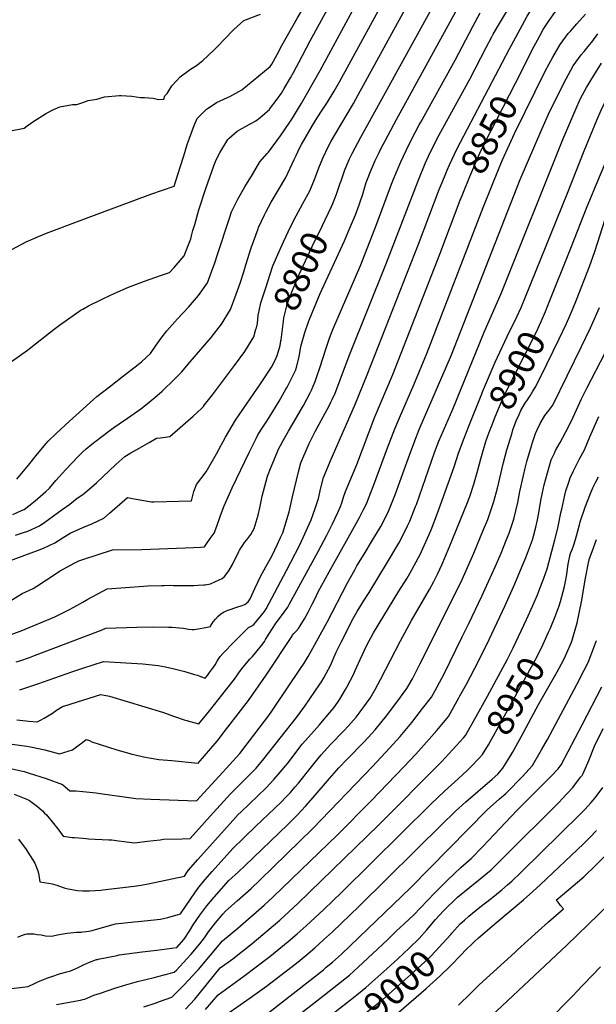
# Model space of a CAD drawing. Units: inches. Extents: x 2550842 to 2556245, y 1518362 to 1523814.
# Drawn here: x 2554932 to 2555553, y 1518899 to 1519959 of the extents above; entities that cross this region are included whole.
import ezdxf
from ezdxf.enums import TextEntityAlignment as Align

# ---------------------------------------------------------------- set-up
doc = ezdxf.new("R2010")
doc.units = ezdxf.units.IN
doc.header["$MEASUREMENT"] = 0
doc.layers.add('tile_2647_23_contour_10ft', color=43, linetype='Continuous')
doc.styles.add('Arial', font='arial.ttf')

msp = doc.modelspace()

# ---------------------------------------------------------------- linework, layer by layer
at = {"layer": 'tile_2647_23_contour_10ft'}
msp.add_line((2555416, 1519521.8, 8890), (2555430, 1519556.6, 8890), dxfattribs=at)
for points, elevation in [([(2555000, 1519744.4), (2555073.3, 1519771.7), (2555098.6, 1519780.2), (2555100.8, 1519786.9), (2555105.1, 1519800.8), (2555108.8, 1519812.9), (2555112.7, 1519825.1), (2555120, 1519845.4), (2555123.4, 1519853.2), (2555133, 1519862.6), (2555144.2, 1519870.2), (2555156.2, 1519875.8), (2555158.5, 1519876.9), (2555171.5, 1519883.9), (2555202.1, 1519909.2), (2555203.7, 1519911.6), (2555209.7, 1519921.8), (2555214.6, 1519931.8), (2555231.6, 1519961.5), (2555244.6, 1519984.2), (2555253.1, 1520000)], 8750), ([(2555000, 1519540.1), (2555000.5, 1519540.5), (2555015.1, 1519553.7), (2555028.7, 1519564.3), (2555042.7, 1519575.1), (2555059.8, 1519588.1), (2555063.4, 1519590.9), (2555072.9, 1519600.2), (2555079.3, 1519608.9), (2555084.7, 1519616.4), (2555090.6, 1519624.5), (2555102.3, 1519637.4), (2555114, 1519650), (2555116.1, 1519652.4), (2555124.6, 1519662.6), (2555134.3, 1519676.3), (2555138.9, 1519688.1), (2555142.5, 1519697.8), (2555145.2, 1519706.8), (2555158.1, 1519745.9), (2555160.3, 1519752.5), (2555167, 1519766.2), (2555174.7, 1519779.4), (2555182.8, 1519792.8), (2555191, 1519806.3), (2555198.7, 1519815.2), (2555200.3, 1519816.9), (2555213.2, 1519834.5), (2555223.1, 1519849.2), (2555226.1, 1519853.5), (2555230.4, 1519860.6), (2555235.3, 1519868.9), (2555255.7, 1519904.9), (2555307.1, 1520000)], 8770), ([(2555000, 1519494), (2555000, 1519494), (2555003.8, 1519497.4), (2555009.9, 1519502.6), (2555019.2, 1519509.7), (2555030.9, 1519518.5), (2555033.4, 1519520.2), (2555039.3, 1519524.2), (2555048.1, 1519530.3), (2555062.7, 1519540.4), (2555067.6, 1519544.3), (2555077.8, 1519552.7), (2555085.6, 1519559.6), (2555087.6, 1519561.4), (2555097.3, 1519570.5), (2555100.5, 1519573.8), (2555106.7, 1519580.4), (2555113.6, 1519588.5), (2555138.3, 1519617.2), (2555149.4, 1519631.6), (2555159.2, 1519647.4), (2555165.4, 1519663.8), (2555169.6, 1519675.9), (2555173.6, 1519688.1), (2555175.8, 1519695.6), (2555181.4, 1519713.7), (2555188.9, 1519734.4), (2555189.4, 1519735.6), (2555196, 1519749.5), (2555197.4, 1519752.2), (2555203.2, 1519763.1), (2555211, 1519776.4), (2555218.8, 1519789.6), (2555228, 1519808.8), (2555229.9, 1519813.3), (2555233.6, 1519821), (2555235.9, 1519825.1), (2555247.7, 1519845.4), (2555251, 1519851), (2555256.7, 1519859.8), (2555263.9, 1519870.8), (2555271.1, 1519882.5), (2555276.7, 1519892.5), (2555335.1, 1520000)], 8780), ([(2555000, 1519647.7), (2555006.1, 1519651.2), (2555020.2, 1519658.3), (2555022.3, 1519659.3), (2555034.8, 1519664.9), (2555049.5, 1519671.4), (2555066.5, 1519677.9), (2555084, 1519684), (2555093.7, 1519687.1), (2555098.7, 1519692.7), (2555109.4, 1519705.2), (2555113.8, 1519716.3), (2555116.4, 1519723.5), (2555117.3, 1519726.7), (2555118.8, 1519732.5), (2555120.7, 1519739.1), (2555125, 1519754.7), (2555132.8, 1519777.7), (2555141.3, 1519802), (2555143.9, 1519808.4), (2555148.1, 1519816.8), (2555154.2, 1519827), (2555156.3, 1519830.4), (2555157.7, 1519831.8), (2555166.4, 1519839.4), (2555172.2, 1519842.6), (2555186.7, 1519850.7), (2555191.1, 1519854.2), (2555201.2, 1519862.8), (2555201.4, 1519863.1), (2555209.6, 1519873.9), (2555214.1, 1519880.4), (2555217, 1519885.2), (2555223.8, 1519896.8), (2555227, 1519902.4), (2555230.5, 1519908.5), (2555232.9, 1519913.2), (2555245, 1519936.8), (2555279.5, 1520000)], 8760), ([(2555190.2, 1519645.9), (2555192.1, 1519654.7), (2555196.8, 1519669.5), (2555204.9, 1519694.3), (2555211.6, 1519709.7), (2555216.3, 1519720.1), (2555223.9, 1519736.4), (2555230.1, 1519748.3), (2555237.3, 1519761.7), (2555244.7, 1519775.3), (2555249.7, 1519787.5), (2555250.7, 1519790.2), (2555254.4, 1519799.8), (2555258.8, 1519810.2), (2555264.7, 1519823.2), (2555267.7, 1519828.7), (2555271.2, 1519834.8), (2555291.8, 1519869.3), (2555296.9, 1519878.5), (2555363.3, 1520000)], 8790), ([(2555268.1, 1519758.3), (2555269.6, 1519761.5), (2555273.5, 1519771.5), (2555274.3, 1519773.7), (2555277.6, 1519783.3), (2555278.4, 1519785.8), (2555282.5, 1519797.9), (2555287.3, 1519809.6), (2555290.2, 1519815.4), (2555299.7, 1519833.1), (2555320.6, 1519870.6), (2555391.5, 1520000)], 8800), ([(2555390.4, 1519792.1), (2555392.7, 1519797.4), (2555395.2, 1519803.1), (2555403.6, 1519820.8), (2555407, 1519827.5), (2555460, 1519928.2), (2555471.3, 1519949.3), (2555478.9, 1519963.2), (2555487.1, 1519976.3), (2555491.9, 1519983.4), (2555495.4, 1519988.3), (2555502.3, 1520000)], 8840), ([(2555473, 1519904.5), (2555484.8, 1519927.7), (2555489.9, 1519937.4), (2555492.4, 1519942), (2555496.3, 1519948.8), (2555500.4, 1519955.4), (2555502.7, 1519958.7), (2555508.9, 1519967.1), (2555515.2, 1519974.6), (2555518.1, 1519977.9), (2555527.6, 1519988), (2555536.8, 1519998.7), (2555536.3, 1520000)], 8850), ([(2555501.3, 1519651.6), (2555526.8, 1519715.1), (2555542.7, 1519756.4), (2555557, 1519790.1), (2555586.6, 1519860.3), (2555587.9, 1519863.9), (2555590.6, 1519871.5), (2555593.8, 1519881.4), (2555595.1, 1519885), (2555600, 1519896.1), (2555608.5, 1519910.1), (2555618.4, 1519921.6), (2555629.5, 1519933.2), (2555637.2, 1519941.3), (2555640.4, 1519944.8), (2555646.3, 1519951.8), (2555650.9, 1519957.3), (2555652.1, 1519959.1), (2555657.4, 1519967.1), (2555661.8, 1519974.4), (2555663.4, 1519977.2), (2555674, 1520000)], 8900), ([(2555000, 1519378.1), (2555032, 1519388.8), (2555063.6, 1519389.2), (2555119.7, 1519391.2), (2555127.4, 1519391.6), (2555131.2, 1519392), (2555133.4, 1519395), (2555137.5, 1519400.7), (2555141.5, 1519406.7), (2555144.4, 1519414), (2555148.6, 1519425.6), (2555152.5, 1519436.2), (2555161, 1519455.4), (2555179.2, 1519493.6), (2555186.9, 1519508.7), (2555188.8, 1519512.4), (2555194, 1519520.9), (2555198.4, 1519527.3), (2555200.8, 1519531), (2555211.6, 1519548.9), (2555219, 1519561.7), (2555220.2, 1519563.9), (2555226.2, 1519575.4), (2555229.6, 1519582.4), (2555233.2, 1519596.5), (2555235.1, 1519607.7), (2555239.5, 1519622.5), (2555243.3, 1519634.3), (2555247.1, 1519643.8), (2555256, 1519664.6), (2555282, 1519721.3), (2555286.5, 1519731.8), (2555293.9, 1519749.4), (2555297.9, 1519760), (2555299.1, 1519763.3), (2555301.9, 1519771.7), (2555303.1, 1519775.5), (2555305.6, 1519784), (2555306.9, 1519787.7), (2555310, 1519795.9), (2555312.2, 1519801), (2555315.2, 1519807.8), (2555319.3, 1519816.5), (2555320.8, 1519819.6), (2555329, 1519835), (2555338.2, 1519852.1), (2555413.9, 1519990.2)], 8810), ([(2555000, 1519294.7), (2555008.8, 1519298), (2555020.8, 1519302.7), (2555025.1, 1519304.3), (2555058.4, 1519305.3), (2555075.6, 1519305.6), (2555092.6, 1519305.5), (2555096, 1519305.3), (2555108.7, 1519304.2), (2555114.1, 1519303.2), (2555117.9, 1519302.9), (2555120.1, 1519302.8), (2555126.5, 1519303.8), (2555130.6, 1519304.6), (2555137.6, 1519306.3), (2555138.2, 1519307.1), (2555139.4, 1519309.3), (2555140.7, 1519311.1), (2555143.1, 1519314.1), (2555146, 1519317.2), (2555148.9, 1519319.9), (2555152.5, 1519322), (2555155.8, 1519323.3), (2555167.1, 1519327.3), (2555170.6, 1519328.3), (2555174.7, 1519329.8), (2555178.4, 1519332.6), (2555180.4, 1519336), (2555185.3, 1519347), (2555191.9, 1519360.5), (2555195.6, 1519367.2), (2555204, 1519382.7), (2555209.8, 1519394.6), (2555213.3, 1519402.1), (2555215.5, 1519407.1), (2555222.4, 1519429.5), (2555226, 1519445.6), (2555232.4, 1519472.6), (2555235.1, 1519482.3), (2555242.8, 1519500.8), (2555243.9, 1519503.2), (2555250.5, 1519516.1), (2555265.4, 1519543.7), (2555267.5, 1519547.8), (2555268.8, 1519550.6), (2555271.9, 1519557.2), (2555276, 1519567.6), (2555279, 1519575.6), (2555287.7, 1519599.4), (2555326.5, 1519695.7), (2555361.3, 1519786), (2555369.1, 1519804.7), (2555374.5, 1519816.4), (2555384.2, 1519835.4), (2555417.2, 1519895.3), (2555434.8, 1519929.6), (2555440.8, 1519940.9), (2555442.3, 1519943.8), (2555450.1, 1519957.1), (2555465.9, 1519983.5)], 8830), ([(2555000, 1519332.4), (2555005.7, 1519335.6), (2555026.3, 1519346.6), (2555065.7, 1519349.6), (2555069.9, 1519349.8), (2555084.8, 1519350.3), (2555087.8, 1519350.4), (2555094.1, 1519350.5), (2555097.8, 1519350.4), (2555102.9, 1519350.3), (2555119.9, 1519350.3), (2555124.3, 1519350.5), (2555130.7, 1519350.9), (2555131.8, 1519351.1), (2555137.6, 1519352.2), (2555147, 1519356.4), (2555150.1, 1519357.9), (2555152.8, 1519359.8), (2555157.6, 1519365.9), (2555161.4, 1519372.9), (2555164.3, 1519379), (2555166.3, 1519382.9), (2555168.2, 1519386.8), (2555169.1, 1519388.3), (2555172.5, 1519393.6), (2555174.5, 1519396.5), (2555176.7, 1519399.6), (2555181.3, 1519405.2), (2555184.8, 1519411.6), (2555189, 1519425.9), (2555191, 1519433.9), (2555193.3, 1519446.5), (2555199, 1519468.1), (2555203.1, 1519478.1), (2555211.5, 1519497.7), (2555213.1, 1519501), (2555216.1, 1519506.5), (2555221.8, 1519516.5), (2555237.8, 1519544.1), (2555241.6, 1519550.9), (2555245.1, 1519557.8), (2555246.4, 1519560.4), (2555248.3, 1519564.7), (2555250.5, 1519570), (2555252, 1519574.1), (2555255.8, 1519585.8), (2555262, 1519604.8), (2555265.8, 1519616.6), (2555269.7, 1519626), (2555299.6, 1519695.4), (2555316.6, 1519738.8), (2555332.7, 1519782.3), (2555335, 1519787.9), (2555342.8, 1519806.3), (2555348.4, 1519818.5), (2555353.9, 1519829.6), (2555362.7, 1519846.1), (2555364.4, 1519849.2), (2555401.3, 1519915.9), (2555420.4, 1519952), (2555428.3, 1519966.8)], 8820), ([(2555430, 1519556.6), (2555430.8, 1519558.6), (2555444.4, 1519590.6), (2555457.2, 1519618.2), (2555467.7, 1519639.5), (2555472.5, 1519649.5), (2555477.2, 1519661.2), (2555522.2, 1519772.7), (2555540.3, 1519818.1), (2555553.9, 1519851.1), (2555558.5, 1519862), (2555563.6, 1519872.5), (2555566.5, 1519880.1), (2555572.5, 1519894.4), (2555574.6, 1519898.8), (2555579.2, 1519906.6), (2555587.7, 1519919), (2555597.6, 1519930.3), (2555609.8, 1519942.9), (2555623.2, 1519956.6), (2555635.1, 1519970.6)], 8890), ([(2555000, 1519181.6), (2555003.7, 1519184.3), (2555007.2, 1519183.4), (2555009.7, 1519182), (2555036.9, 1519173.4), (2555050.7, 1519169.3), (2555052.8, 1519168.8), (2555055.1, 1519168.2), (2555065.6, 1519165.7), (2555082.2, 1519163.1), (2555095.9, 1519161.7), (2555124.4, 1519159.1), (2555144.8, 1519182.5), (2555154, 1519194.4), (2555178.5, 1519226.5), (2555197.7, 1519253.6), (2555199.3, 1519255.9), (2555225.2, 1519295.5), (2555225.8, 1519296.3), (2555227.6, 1519298.6), (2555229.8, 1519300.9), (2555232.5, 1519304), (2555234.3, 1519306.8), (2555238.9, 1519314.3), (2555243.1, 1519321.5), (2555247.4, 1519330.1), (2555250.4, 1519336.3), (2555253.8, 1519343.4), (2555265.7, 1519364.9), (2555291.2, 1519410.6), (2555298.3, 1519423.4), (2555302.7, 1519432.1), (2555306, 1519438.9), (2555308.1, 1519444.1), (2555313.8, 1519458.5), (2555328.5, 1519498.6), (2555336.2, 1519519), (2555341.2, 1519530.9), (2555356.7, 1519566.3), (2555370.7, 1519599.9), (2555431.6, 1519757.2), (2555448.6, 1519800), (2555452.2, 1519808.5), (2555465.3, 1519837), (2555498.8, 1519904.9), (2555506.4, 1519919.1), (2555514.3, 1519932.8), (2555517.2, 1519936.7), (2555523, 1519944.5), (2555525.8, 1519947.6), (2555532.4, 1519955.1), (2555541.9, 1519965.5)], 8860), ([(2555000, 1519870.4), (2555005.8, 1519872.3), (2555015.4, 1519873.7), (2555023.6, 1519876.4), (2555039.6, 1519877.8), (2555041.6, 1519877.7), (2555053, 1519877.2), (2555062.3, 1519875.6), (2555064.5, 1519875.8), (2555066.7, 1519875.7), (2555075.9, 1519874.8), (2555081.8, 1519873.6), (2555087.5, 1519873.7), (2555088.5, 1519877.4), (2555090.9, 1519879.9), (2555096, 1519888.2), (2555100.9, 1519893.6), (2555105.1, 1519897.8), (2555116.2, 1519906), (2555122.5, 1519910.2), (2555127.7, 1519914), (2555129.3, 1519915.4), (2555141.2, 1519926.7), (2555145.6, 1519931.1), (2555152.4, 1519938.2), (2555162.9, 1519948.7), (2555173.7, 1519958.7), (2555191.7, 1519965.4)], 8740), ([(2555000, 1519128.4), (2555014.5, 1519127), (2555021.4, 1519126.1), (2555039.7, 1519123.3), (2555057.3, 1519120.9), (2555073.5, 1519120.1), (2555122.6, 1519118.4), (2555147.2, 1519145), (2555169.4, 1519169.3), (2555195.9, 1519204.2), (2555199.6, 1519209), (2555203, 1519214), (2555205.9, 1519218.2), (2555207.3, 1519220.3), (2555234, 1519259.9), (2555238.5, 1519266.7), (2555242.8, 1519273.7), (2555248, 1519282.7), (2555252, 1519289.9), (2555263.5, 1519310.7), (2555285.5, 1519353.1), (2555293.1, 1519367), (2555295.5, 1519371.3), (2555303.2, 1519384), (2555312.4, 1519398.9), (2555321.2, 1519413.9), (2555329.1, 1519429.4), (2555336.9, 1519449), (2555350.9, 1519487.6), (2555357.7, 1519506.2), (2555362.7, 1519518.1), (2555397.4, 1519598.7), (2555471.5, 1519787.2), (2555494.9, 1519842.4), (2555502, 1519857.8), (2555513.4, 1519881.1), (2555520.8, 1519895.6), (2555528.5, 1519909.6), (2555537.1, 1519921.5), (2555540.2, 1519925.3), (2555546.2, 1519932.5), (2555548.6, 1519935.2), (2555555.1, 1519944.3)], 8870), ([(2555000, 1519078.1), (2555003.6, 1519077.8), (2555006.3, 1519077.6), (2555028.1, 1519076.5), (2555031.4, 1519076.3), (2555038.7, 1519075.4), (2555044.7, 1519074.5), (2555047.2, 1519074.2), (2555055.8, 1519073.3), (2555069.9, 1519075), (2555083.4, 1519076.5), (2555087.1, 1519077), (2555107.1, 1519077.7), (2555115.8, 1519077.8), (2555137.2, 1519101.9), (2555159.3, 1519125.8), (2555173.5, 1519140.4), (2555180.1, 1519146.9), (2555186.8, 1519153.6), (2555188.8, 1519155.6), (2555195.3, 1519163.6), (2555230.4, 1519208), (2555234.5, 1519213.7), (2555239.4, 1519220.5), (2555255.6, 1519243.9), (2555257.3, 1519246.4), (2555260, 1519250.8), (2555262.5, 1519255.6), (2555266.9, 1519264.3), (2555273, 1519278.5), (2555278.4, 1519289.3), (2555291.5, 1519314.6), (2555295.6, 1519322.3), (2555302.6, 1519333.4), (2555308.6, 1519342.7), (2555328.3, 1519375.4), (2555339.5, 1519394.1), (2555340.5, 1519396), (2555347.4, 1519409), (2555350.1, 1519414.5), (2555352.4, 1519419.7), (2555358.7, 1519435.4), (2555359.5, 1519437.5), (2555366.1, 1519456), (2555372.5, 1519474.8), (2555379, 1519493.5), (2555383.9, 1519505.5), (2555398.9, 1519540.2), (2555432.6, 1519622.9), (2555450.8, 1519664.7), (2555517.4, 1519830.4), (2555531.3, 1519863.1), (2555536.2, 1519873.8), (2555538.6, 1519878.5), (2555542.8, 1519886.3), (2555550.8, 1519899.5), (2555558.9, 1519912.7)], 8880), ([(2555406.8, 1519765.1), (2555408.7, 1519770.1), (2555417, 1519790.5), (2555426.4, 1519812.5), (2555427.9, 1519815.9), (2555433, 1519826), (2555473, 1519904.5)], 8850), ([(2554923.9, 1519840.1), (2554933.3, 1519841.9), (2554936.9, 1519842.8), (2554940.2, 1519845.1), (2554947.5, 1519850.3), (2554959.8, 1519858.1), (2554967, 1519862.1), (2554975.5, 1519865.5), (2554989, 1519868.2), (2554993.6, 1519868.2), (2555000, 1519870.4)], 8740), ([(2555384.2, 1519776.6), (2555386.1, 1519781.5), (2555390.4, 1519792.1)], 8840), ([(2555000, 1519261.3), (2555022.4, 1519268.6), (2555064.9, 1519265.9), (2555081.4, 1519264.2), (2555089.1, 1519262.7), (2555093.9, 1519261.7), (2555098.4, 1519260.6), (2555110, 1519257.6), (2555120.6, 1519254.6), (2555123.6, 1519253.6), (2555127.1, 1519252.4), (2555131.9, 1519250.6), (2555134.3, 1519253.5), (2555136.6, 1519256.5), (2555140, 1519260.8), (2555140.4, 1519261.4), (2555141.1, 1519262.4), (2555142.7, 1519265), (2555144.9, 1519268.7), (2555146.1, 1519270.6), (2555148.3, 1519273.8), (2555151, 1519277.1), (2555153.4, 1519279.6), (2555161.1, 1519287.4), (2555163, 1519289.3), (2555178.7, 1519305), (2555180.2, 1519305.9), (2555182.2, 1519306.9), (2555184.5, 1519308.2), (2555195.8, 1519322.3), (2555197.6, 1519325.3), (2555219.5, 1519366.5), (2555224.3, 1519375.5), (2555233.8, 1519394.2), (2555246.3, 1519421.1), (2555250.5, 1519433), (2555254.1, 1519443.9), (2555256.5, 1519455.4), (2555259.6, 1519466.5), (2555267.7, 1519486.3), (2555293.3, 1519544.5), (2555306.6, 1519576.9), (2555362, 1519717.7), (2555384.2, 1519776.6)], 8840), ([(2555000, 1519226.8), (2555019.7, 1519232.9), (2555028.8, 1519231.2), (2555086, 1519214), (2555099, 1519209.4), (2555109.5, 1519205.7), (2555112.1, 1519204.9), (2555114.5, 1519204.2), (2555125.2, 1519201.2), (2555132.1, 1519209.6), (2555138.1, 1519217.1), (2555154, 1519237.3), (2555163.5, 1519249.6), (2555166.7, 1519254.1), (2555169, 1519257.4), (2555171.6, 1519260.7), (2555174.4, 1519264.2), (2555180.2, 1519270.9), (2555183, 1519274), (2555188.1, 1519279.8), (2555192.6, 1519285.5), (2555194, 1519287.4), (2555195.8, 1519290), (2555197.1, 1519292), (2555201.4, 1519299.1), (2555204.5, 1519304.1), (2555207.9, 1519308.9), (2555217, 1519321.4), (2555220.9, 1519327), (2555222.4, 1519329.7), (2555251.7, 1519383.1), (2555253.6, 1519386.7), (2555263.1, 1519404.6), (2555266.8, 1519411.6), (2555269.1, 1519416.5), (2555274.8, 1519428.8), (2555277.7, 1519435.3), (2555279.4, 1519440.5), (2555281, 1519445.2), (2555283.1, 1519451.3), (2555295.3, 1519480.7), (2555314.9, 1519531.7), (2555334.2, 1519577.6), (2555384.9, 1519707.1), (2555406.8, 1519765.1)], 8850), ([(2555213.6, 1519613.6), (2555213.8, 1519614.8), (2555216.2, 1519634.8), (2555216.8, 1519638.5), (2555219.8, 1519651.5), (2555220.1, 1519652.5), (2555226.3, 1519668.8), (2555230.6, 1519679), (2555233, 1519684.4), (2555247.4, 1519715.3), (2555258.2, 1519737.2), (2555268.1, 1519758.3)], 8800), ([(2554923.5, 1519711.9), (2554939.1, 1519720.4), (2554952.3, 1519726.1), (2554961.1, 1519729.7), (2555000, 1519744.4)], 8750), ([(2555000, 1518941.4), (2555000.9, 1518941.9), (2555007.4, 1518944.9), (2555015, 1518947.5), (2555015.9, 1518947.7), (2555016.8, 1518948), (2555037.1, 1518952.1), (2555039.4, 1518952.5), (2555064, 1518956), (2555080, 1518957.7), (2555101.4, 1518960.5), (2555109.3, 1518969.4), (2555115.5, 1518979), (2555119.2, 1518984.8), (2555126.3, 1518995.2), (2555133.7, 1519005.3), (2555141.5, 1519014.6), (2555149.4, 1519023.7), (2555157.4, 1519032.7), (2555167.8, 1519041.9), (2555174.8, 1519048.6), (2555220.9, 1519093), (2555230.8, 1519102.8), (2555240.6, 1519113.1), (2555248.5, 1519122.1), (2555265.8, 1519142.5), (2555276, 1519153.8), (2555284.8, 1519163.2), (2555302.8, 1519181.5), (2555311.6, 1519190.9), (2555315, 1519194.9), (2555327.2, 1519209.9), (2555338.5, 1519224.7), (2555349.1, 1519239.3), (2555355.2, 1519249.7), (2555363.6, 1519266.3), (2555401.7, 1519342), (2555408.8, 1519356.8), (2555421.3, 1519385.2), (2555432, 1519410.6), (2555436.4, 1519421.4), (2555438, 1519425.6), (2555440.3, 1519432.2), (2555443.1, 1519440.7), (2555446.8, 1519455.1), (2555453.3, 1519482.7), (2555456.9, 1519496.2), (2555462.6, 1519514.8), (2555463.6, 1519517.9), (2555467.2, 1519527.4), (2555470.2, 1519534.4), (2555472, 1519538.5), (2555476.1, 1519545.6), (2555480.7, 1519552.4), (2555482.1, 1519554.5), (2555485.1, 1519559.4), (2555487.5, 1519563.6), (2555493.6, 1519575.4), (2555513.4, 1519615.7), (2555521.3, 1519632.4), (2555525, 1519640.6), (2555528.3, 1519648.2), (2555532.1, 1519657.8), (2555545.9, 1519693.8), (2555551.8, 1519710), (2555563.1, 1519744.5)], 8910), ([(2555000, 1518904.4), (2555002.4, 1518904.9), (2555012, 1518909.1), (2555019.1, 1518911.4), (2555034.8, 1518916.6), (2555046.6, 1518920.4), (2555059.2, 1518923.9), (2555077, 1518928.1), (2555098.7, 1518933.8), (2555101, 1518936.2), (2555112.3, 1518948.5), (2555116.7, 1518953.5), (2555126.1, 1518964.6), (2555131.2, 1518970.8), (2555135.7, 1518977.3), (2555143.2, 1518987.1), (2555151, 1518996.4), (2555154, 1518999.8), (2555166.6, 1519010.9), (2555181.5, 1519024.1), (2555191.1, 1519033.3), (2555248.1, 1519088.6), (2555312.4, 1519155.3), (2555330.6, 1519175.1), (2555342, 1519187.8), (2555354.5, 1519202.8), (2555366.3, 1519217.7), (2555375.7, 1519230), (2555377.7, 1519233.4), (2555381.9, 1519241), (2555387, 1519250.4), (2555388.8, 1519253.6), (2555409, 1519295), (2555416.1, 1519309.4), (2555429.9, 1519338.9), (2555440.8, 1519362.6), (2555444.3, 1519370.4), (2555449.9, 1519382.7), (2555450.9, 1519385), (2555456.8, 1519399.7), (2555459.6, 1519406.7), (2555464, 1519419.7), (2555464.7, 1519421.8), (2555468.7, 1519439.8), (2555471, 1519451.4), (2555475, 1519468.6), (2555476.9, 1519476.6), (2555478.7, 1519483.9), (2555483.5, 1519500.6), (2555484.6, 1519504.1), (2555486.1, 1519508.4), (2555488, 1519513.9), (2555489.6, 1519517.8), (2555493, 1519524.8), (2555494.1, 1519526.6), (2555498, 1519533.2), (2555502.3, 1519538.6), (2555506.4, 1519544.5), (2555537.4, 1519607.5), (2555547.3, 1519627.5), (2555548.7, 1519630.8), (2555556.8, 1519649.4)], 8920), ([(2555436.7, 1519511.4), (2555438.8, 1519517.2), (2555440.4, 1519521.6), (2555444.4, 1519531.7), (2555449.1, 1519542.9), (2555453.9, 1519554), (2555488.8, 1519623.5), (2555494.1, 1519634.5), (2555498.8, 1519645.2), (2555501.3, 1519651.6)], 8900), ([(2554923.4, 1519591.5), (2554940.5, 1519603.7), (2554954, 1519614.4), (2554969.4, 1519626.4), (2554975.1, 1519630.7), (2554998.5, 1519646.9), (2555000, 1519647.7)], 8760), ([(2555186.7, 1519626.1), (2555187.1, 1519627.8), (2555188.3, 1519632.5), (2555189.2, 1519641.3), (2555190.2, 1519645.9)], 8790), ([(2555000, 1519448.2), (2555002, 1519449.5), (2555015, 1519460.9), (2555035.8, 1519480.4), (2555045.4, 1519489.1), (2555051.8, 1519493), (2555058.3, 1519496.8), (2555071.7, 1519504.4), (2555079.4, 1519508.8), (2555083.9, 1519509.1), (2555093.8, 1519510.7), (2555119, 1519532.6), (2555127.9, 1519540.9), (2555130.2, 1519543.1), (2555131.4, 1519544.7), (2555140, 1519555.5), (2555163.4, 1519587), (2555174.6, 1519602.3), (2555181.6, 1519613.3), (2555184.5, 1519618), (2555186.7, 1519626.1)], 8790), ([(2555000, 1519412.6), (2555000, 1519412.6), (2555009.8, 1519416.5), (2555022.8, 1519422.9), (2555028.8, 1519428.3), (2555048.1, 1519444.9), (2555055.6, 1519443.6), (2555074.2, 1519440.4), (2555076.7, 1519440.2), (2555117.4, 1519441.6), (2555119.9, 1519451.3), (2555122.5, 1519459.1), (2555133, 1519472.6), (2555134.4, 1519475), (2555144.2, 1519492.2), (2555154, 1519510.1), (2555164.5, 1519528.1), (2555192.2, 1519568.5), (2555203.3, 1519585.4), (2555208.5, 1519595), (2555209.9, 1519598.8), (2555212.8, 1519608.6), (2555213.6, 1519613.6)], 8800), ([(2555065.8, 1518896.8), (2555079.3, 1518901.1), (2555081.6, 1518901.9), (2555096, 1518907.1), (2555109.4, 1518920.3), (2555123.1, 1518935.1), (2555124.6, 1518936.9), (2555150.7, 1518967.6), (2555167.3, 1518981.4), (2555195.4, 1519006.1), (2555205.1, 1519015.1), (2555274.5, 1519082), (2555310.7, 1519118.3), (2555346, 1519155.2), (2555358.9, 1519168.8), (2555370.4, 1519181.5), (2555381.6, 1519194.3), (2555394.1, 1519209.4), (2555405.4, 1519229.5), (2555406.5, 1519231.5), (2555413.5, 1519244.1), (2555426.9, 1519269.6), (2555438.1, 1519292), (2555455.1, 1519328.6), (2555465.5, 1519351.9), (2555473.7, 1519371), (2555476.9, 1519378.8), (2555479.3, 1519385.1), (2555484.5, 1519399.5), (2555485.9, 1519403.4), (2555488.4, 1519413.2), (2555490.2, 1519421), (2555491.5, 1519428.4), (2555493.4, 1519439.6), (2555494.1, 1519443.4), (2555497.3, 1519458.6), (2555500.7, 1519471.6), (2555503.7, 1519481.6), (2555504.9, 1519485.4), (2555508.2, 1519492.8), (2555509.4, 1519495.5), (2555514.5, 1519504.4), (2555523.5, 1519521), (2555528.4, 1519531.5), (2555537.5, 1519551.1), (2555543.2, 1519562.9), (2555562.9, 1519600.9)], 8930), ([(2554929.1, 1519464.6), (2554941.5, 1519480), (2554949.8, 1519490.2), (2554960.2, 1519502.9), (2554962.7, 1519505.6), (2554971.1, 1519513.5), (2554985.8, 1519527.1), (2555000, 1519540.1)], 8770), ([(2555110.8, 1518894), (2555120.7, 1518905), (2555125.5, 1518910.7), (2555134.5, 1518921.8), (2555148.3, 1518938.5), (2555161.7, 1518948.5), (2555172.3, 1518956.6), (2555182.6, 1518965), (2555212.4, 1518990.1), (2555222, 1518998.8), (2555232, 1519008.1), (2555318.7, 1519092.4), (2555386.5, 1519160.6), (2555398.6, 1519173.5), (2555410.3, 1519186.4), (2555412.5, 1519188.9), (2555429, 1519218.2), (2555436.2, 1519231.1), (2555457.6, 1519270.8), (2555463.9, 1519283.2), (2555478.3, 1519313.5), (2555485.2, 1519328.9), (2555490, 1519340.4), (2555491.5, 1519344.3), (2555496.7, 1519358.3), (2555500.4, 1519368.3), (2555508.9, 1519399.5), (2555512, 1519411.9), (2555512.8, 1519415.5), (2555515.3, 1519428.6), (2555516.1, 1519432.4), (2555519.4, 1519447.5), (2555520.5, 1519452.1), (2555523.7, 1519461.5), (2555525.4, 1519466.1), (2555528.7, 1519473.6), (2555530.2, 1519476.7), (2555535.4, 1519486.5), (2555540.6, 1519496.4), (2555546.5, 1519510.2), (2555556.3, 1519532.1)], 8940), ([(2555000, 1519021.6), (2555001.3, 1519021.6), (2555007.5, 1519021.4), (2555019.5, 1519022.3), (2555021.6, 1519022.5), (2555055.5, 1519026.6), (2555062.9, 1519027.7), (2555070.6, 1519029.1), (2555109.7, 1519037.2), (2555113.8, 1519043.3), (2555123.9, 1519055.1), (2555158.9, 1519094.2), (2555167.6, 1519103.7), (2555170.7, 1519106.7), (2555197.6, 1519132.5), (2555206.1, 1519141.4), (2555212.9, 1519149.2), (2555221, 1519159.1), (2555236.5, 1519179.3), (2555246.5, 1519190.7), (2555255.2, 1519200.2), (2555256.7, 1519201.9), (2555266.4, 1519213.4), (2555270.5, 1519218.6), (2555274.9, 1519224.7), (2555277.1, 1519228), (2555283.2, 1519238.2), (2555284.6, 1519240.7), (2555292, 1519255.3), (2555293.7, 1519258.9), (2555299, 1519270.7), (2555306.1, 1519286), (2555313.2, 1519299.4), (2555340.5, 1519344.1), (2555349.5, 1519358.3), (2555351, 1519360.7), (2555354.6, 1519367), (2555361.8, 1519380.3), (2555363.2, 1519383), (2555368.4, 1519394), (2555371.6, 1519401.1), (2555375.5, 1519410.2), (2555382.3, 1519428), (2555400.2, 1519478.2), (2555404.8, 1519492.7), (2555410.9, 1519509), (2555416, 1519521.8)], 8890), ([(2555000, 1518977.3), (2555003.8, 1518977.7), (2555006.7, 1518978), (2555010.1, 1518978.8), (2555021.2, 1518982.1), (2555035.2, 1518985.9), (2555055.4, 1518988.2), (2555059.8, 1518988.6), (2555083.8, 1518990.9), (2555091.7, 1518993), (2555105.3, 1518996.7), (2555116.7, 1519013.8), (2555123.9, 1519024.1), (2555131.7, 1519033.3), (2555139.6, 1519042.4), (2555161.8, 1519067), (2555186.5, 1519091.1), (2555207.2, 1519110.6), (2555214.2, 1519117.4), (2555218.6, 1519122), (2555223.5, 1519127.1), (2555229.1, 1519133.6), (2555232.5, 1519137.5), (2555236.9, 1519142.9), (2555240.9, 1519147.8), (2555253.7, 1519164.1), (2555256.8, 1519167.8), (2555267.1, 1519179), (2555281.5, 1519193.9), (2555286.1, 1519198.8), (2555294.6, 1519208.5), (2555299.1, 1519214.3), (2555305.8, 1519223.6), (2555309.6, 1519228.9), (2555315.1, 1519238.2), (2555321, 1519249), (2555342.6, 1519290.7), (2555354.4, 1519312.7), (2555373.6, 1519346), (2555378.4, 1519354.7), (2555381.7, 1519361.2), (2555382.7, 1519363.1), (2555387, 1519372.4), (2555395, 1519391.2), (2555410.7, 1519429.8), (2555414.6, 1519439.7), (2555416.5, 1519444.4), (2555417.5, 1519447.3), (2555421.6, 1519459.5), (2555425.1, 1519471.9), (2555428.9, 1519486.8), (2555431.8, 1519496.8), (2555434.5, 1519505.4), (2555436.7, 1519511.4)], 8900), ([(2554924.7, 1519426.6), (2554934.2, 1519430.9), (2554937, 1519432.2), (2554942, 1519435.9), (2554948.8, 1519441.6), (2554960.2, 1519451.4), (2554964.4, 1519455.1), (2554970.9, 1519463.2), (2554981.8, 1519475.3), (2554994.6, 1519488.7), (2555000, 1519494)], 8780), ([(2555501.9, 1519299.9), (2555503.7, 1519303.7), (2555509, 1519316.9), (2555513.4, 1519328.3), (2555514.8, 1519333), (2555519.3, 1519349.3), (2555520, 1519352.9), (2555521.6, 1519362.1), (2555522.9, 1519371.2), (2555523.6, 1519375.1), (2555525.3, 1519383.5), (2555526.1, 1519385.9), (2555527.3, 1519389), (2555528.7, 1519392.8), (2555531, 1519399.7), (2555535.4, 1519415.7), (2555536.1, 1519418.9), (2555541.5, 1519434.7), (2555547.3, 1519449.4), (2555549.8, 1519455.3), (2555552.7, 1519461.3), (2555555.6, 1519467.2)], 8950), ([(2554927.6, 1519404.4), (2554935.1, 1519406.9), (2554941, 1519408.9), (2554953.3, 1519414.4), (2554959.1, 1519418.5), (2554978, 1519432), (2554986.2, 1519438), (2554990.2, 1519441.1), (2554994, 1519444.3), (2555000, 1519448.2)], 8790), ([(2554921, 1519376.8), (2554951.2, 1519388), (2554957.8, 1519390.6), (2554970, 1519396.2), (2554978, 1519401.2), (2554986.5, 1519406.5), (2555000, 1519412.6)], 8800), ([(2555143.5, 1518880.4), (2555180.5, 1518906.2), (2555198, 1518918.9), (2555230.4, 1518943.8), (2555240.3, 1518951.9), (2555250, 1518960), (2555259.6, 1518968.7), (2555269.2, 1518977.4), (2555297.4, 1519004.5), (2555388.4, 1519094.4), (2555399.4, 1519105.3), (2555401.6, 1519107.4), (2555412.9, 1519117.4), (2555441.1, 1519141.6), (2555447.2, 1519147.1), (2555452.7, 1519153.5), (2555458.2, 1519162.1), (2555463.1, 1519170.5), (2555472.4, 1519187.4), (2555491, 1519222.3), (2555511.1, 1519257.3), (2555518, 1519270), (2555520.2, 1519274.5), (2555526.7, 1519289.4), (2555527.4, 1519291.4), (2555532.9, 1519310.2), (2555537.4, 1519332.6), (2555541.9, 1519358), (2555545, 1519374.6), (2555546.1, 1519379.2), (2555548.9, 1519386.7), (2555553.6, 1519399.8)], 8960), ([(2554919.6, 1519332.5), (2554934.9, 1519341.5), (2554946.8, 1519347.1), (2554950.6, 1519349.5), (2554961, 1519356.2), (2554975.7, 1519365.9), (2554990.8, 1519374.2), (2554996, 1519376.8), (2555000, 1519378.1)], 8810), ([(2554912.9, 1519294.1), (2554933.8, 1519301.3), (2554969.8, 1519316.4), (2554985, 1519324.2), (2554990.5, 1519327.1), (2555000, 1519332.4)], 8820), ([(2555427.5, 1519164.7), (2555430.9, 1519168.3), (2555437.3, 1519178.9), (2555440.9, 1519185.2), (2555487.5, 1519269.8), (2555493.7, 1519281.7), (2555496.3, 1519287.1), (2555501.9, 1519299.9)], 8950), ([(2554928.4, 1519268.1), (2554932.1, 1519269.2), (2554942.7, 1519272.7), (2554948.1, 1519274.8), (2555000, 1519294.7)], 8830), ([(2555197.2, 1518888.2), (2555259.3, 1518936.6), (2555262.5, 1518939.2), (2555269.1, 1518944.7), (2555275.7, 1518950.6), (2555278.7, 1518953.4), (2555353.2, 1519024.8), (2555435.8, 1519108.6), (2555449.2, 1519120.6), (2555456.1, 1519126.5), (2555462.2, 1519132.6), (2555468.3, 1519138.8), (2555473.8, 1519144.5), (2555484.6, 1519156.4), (2555494.4, 1519173.3), (2555500.7, 1519184.5), (2555535.2, 1519249.1), (2555536.1, 1519250.9), (2555544.6, 1519267.4), (2555551.6, 1519285.2), (2555553.8, 1519291.2)], 8970), ([(2554932.1, 1519238), (2554939.8, 1519240.3), (2554951.5, 1519244.3), (2554988.2, 1519257.4), (2555000, 1519261.3)], 8840), ([(2555210.4, 1518870.3), (2555258.9, 1518908.2), (2555277.4, 1518922.8), (2555287.3, 1518930.7), (2555296.8, 1518939.5), (2555328.3, 1518968.8), (2555337.5, 1518977.6), (2555346.7, 1518986.3), (2555356.3, 1518995.5), (2555378.9, 1519019), (2555393.2, 1519033), (2555407.5, 1519046.6), (2555418.6, 1519056.5), (2555431, 1519069.3), (2555443.4, 1519082.2), (2555468.2, 1519108.3), (2555504.3, 1519144.7), (2555512.3, 1519152.9), (2555515.5, 1519157.1), (2555538.2, 1519200.2), (2555559.5, 1519241)], 8980), ([(2554928.9, 1519205.6), (2554942, 1519204.2), (2554951.1, 1519203.4), (2554954.4, 1519205.2), (2554958.4, 1519207.5), (2554967.5, 1519212.8), (2554971.9, 1519216), (2554978.4, 1519220), (2554984.3, 1519221.9), (2554987.6, 1519223), (2555000, 1519226.8)], 8850), ([(2555352.1, 1518960.2), (2555362.5, 1518970.3), (2555370.7, 1518979.4), (2555380.2, 1518990.7), (2555388.8, 1519000.1), (2555390.4, 1519001.8), (2555402.1, 1519013), (2555403.9, 1519014.6), (2555417.1, 1519025.5), (2555428.4, 1519034.3), (2555440.3, 1519044.3), (2555453.2, 1519056.9), (2555513.4, 1519117.1), (2555516.7, 1519120.5), (2555528, 1519132.8), (2555536.5, 1519143.8), (2555538.1, 1519145.8), (2555539.1, 1519147.8), (2555545.5, 1519161.7), (2555551.4, 1519177.3), (2555560.7, 1519196.4)], 8990), ([(2554918.6, 1519180.3), (2554939.9, 1519177.4), (2554943.8, 1519176.7), (2554959.2, 1519173.2), (2554974.9, 1519169.1), (2554988.9, 1519173.2), (2554996.2, 1519178.7), (2555000, 1519181.6)], 8860), ([(2555132.2, 1518893.7), (2555145.9, 1518909.5), (2555173.7, 1518929.7), (2555201.6, 1518951), (2555221.4, 1518967), (2555231.1, 1518975.2), (2555240.7, 1518983.8), (2555259.7, 1519001.4), (2555279.1, 1519020.2), (2555375, 1519115), (2555389.7, 1519128.7), (2555400.7, 1519138.5), (2555413.9, 1519150.6), (2555418.5, 1519155.3), (2555426.3, 1519163.5), (2555427.5, 1519164.7)], 8950), ([(2554920.7, 1519153.7), (2554937, 1519149.9), (2554942.3, 1519148.4), (2554960.8, 1519142.6), (2554978.1, 1519136.1), (2554986.3, 1519129.3), (2554992.6, 1519129.1), (2555000, 1519128.4)], 8870), ([(2555396.5, 1518974.7), (2555397.8, 1518976.1), (2555406.9, 1518985.9), (2555411.4, 1518990.1), (2555416.2, 1518994.3), (2555427.9, 1519003.9), (2555440, 1519013.4), (2555451.5, 1519022.6), (2555457.6, 1519027.9), (2555462.3, 1519032), (2555472.1, 1519041.3), (2555536.1, 1519104.1), (2555541.2, 1519109.2), (2555547.8, 1519116.5), (2555552.2, 1519121.5), (2555560.5, 1519132.9)], 9000), ([(2554926.2, 1519125.6), (2554940.7, 1519119.7), (2554942.8, 1519118.8), (2554951.3, 1519112.3), (2554956.6, 1519107.6), (2554959, 1519105.3), (2554961, 1519103.3), (2554968.7, 1519094), (2554973.3, 1519088.3), (2554979.1, 1519080.3), (2554988.8, 1519079.1), (2554991.2, 1519078.8), (2555000, 1519078.1)], 8880), ([(2555412.1, 1518957.2), (2555414.3, 1518959.4), (2555418.2, 1518963.1), (2555421.8, 1518966.5), (2555426.5, 1518970.8), (2555446.2, 1518987.9), (2555474.9, 1519012), (2555485, 1519020.8), (2555493.3, 1519028.4), (2555539.6, 1519072), (2555546.6, 1519078.9), (2555546.6, 1519078.9), (2555553.7, 1519086.5)], 9010), ([(2554930.9, 1519077.3), (2554939, 1519066.1), (2554941, 1519063.2), (2554948.3, 1519051.5), (2554951.8, 1519043.2), (2554952.2, 1519040.6), (2554953.7, 1519031.3), (2554958.5, 1519030.5), (2554963.3, 1519029.8), (2554967.2, 1519029.1), (2554972.1, 1519027.7), (2554975.1, 1519026.7), (2554980.1, 1519024.9), (2554984.4, 1519023.7), (2554994.5, 1519021.8), (2555000, 1519021.6)], 8890), ([(2555405.1, 1518898.6), (2555418.2, 1518911.5), (2555427.1, 1518920.2), (2555465.5, 1518955.2), (2555468.6, 1518958), (2555502, 1518988.2), (2555518.2, 1519002.1), (2555515, 1519005.9), (2555512.2, 1519009.2), (2555510.3, 1519011.6), (2555516.9, 1519017.2), (2555539.8, 1519036.6), (2555553.1, 1519049.7), (2555567.1, 1519063.7)], 9020), ([(2555411.5, 1518859.7), (2555521.6, 1518963.1), (2555590, 1519029)], 9030), ([(2554930.1, 1518971.6), (2554933.9, 1518973.6), (2554938.4, 1518975), (2554939.9, 1518975.4), (2554944.5, 1518975.3), (2554947.4, 1518975.1), (2554951.1, 1518974.6), (2554955.1, 1518974), (2554959.8, 1518973.1), (2554966.3, 1518972.9), (2554974.6, 1518974.6), (2554983.1, 1518975.9), (2554993.3, 1518976.9), (2554998.5, 1518977.2), (2555000, 1518977.3)], 8900), ([(2555281.6, 1518871.8), (2555320.3, 1518902.1), (2555322.9, 1518904.2), (2555340.7, 1518919.9), (2555353.7, 1518931.4), (2555368.7, 1518945.2), (2555374.4, 1518950.6), (2555380.9, 1518957.3), (2555383.9, 1518960.5), (2555396.5, 1518974.7)], 9000), ([(2555293.7, 1518908.1), (2555295.5, 1518909.6), (2555305.1, 1518917.5), (2555327.6, 1518937.6), (2555339.7, 1518948.5), (2555351.7, 1518959.8), (2555352.1, 1518960.2)], 8990), ([(2555295.7, 1518856), (2555332.3, 1518884.4), (2555337.5, 1518888.5), (2555340.6, 1518891), (2555370.2, 1518916.4), (2555385, 1518929.9), (2555396.1, 1518940.6), (2555408.5, 1518953.4), (2555412.1, 1518957.2)], 9010), ([(2554923.3, 1518916.5), (2554941.1, 1518918.4), (2554948, 1518921.6), (2554950.2, 1518922.7), (2554953.4, 1518924.2), (2554957.7, 1518926.1), (2554961.4, 1518927.5), (2554969.8, 1518930.5), (2554971.6, 1518931.2), (2554973.9, 1518932), (2554976.2, 1518932.7), (2554982.8, 1518934.3), (2554986.3, 1518935.2), (2554993.8, 1518938.4), (2555000, 1518941.4)], 8910), ([(2555497.8, 1518877.9), (2555530.4, 1518910.7), (2555530.8, 1518911.4), (2555558, 1518939.8)], 9040), ([(2555000, 1518699.8), (2555002.2, 1518701.8), (2555018.8, 1518716.8), (2555025, 1518722.2), (2555027.5, 1518724.2), (2555029.8, 1518726), (2555034.2, 1518729.3), (2555071.1, 1518755.4), (2555073.7, 1518757.2), (2555076.4, 1518759), (2555108.1, 1518778.9), (2555150.5, 1518805.3), (2555217.2, 1518849.7), (2555234, 1518861.8), (2555244, 1518869.4), (2555293.7, 1518908.1)], 8990), ([(2554971.6, 1518899.2), (2554997.7, 1518904), (2555000, 1518904.4)], 8920)]:
    msp.add_lwpolyline(points, dxfattribs=dict(at, elevation=elevation))

# ---------------------------------------------------------------- texts
at = {"color": 18, "style": 'Arial'}
for s, rotation, p in [('8850', 63.0057, (2555438, 1519835.8)), ('8800', 65.034, (2555235, 1519688.7)), ('8900', 63.3043, (2555468, 1519582)), ('8950', 61.1247, (2555466.4, 1519231.4)), ('9000', 41.7127, (2555341.5, 1518920.6))]:
    msp.add_text(s, height=28.8, rotation=rotation, dxfattribs=at).set_placement(p, align=Align.MIDDLE_CENTER)

doc.saveas('drawing.dxf')
